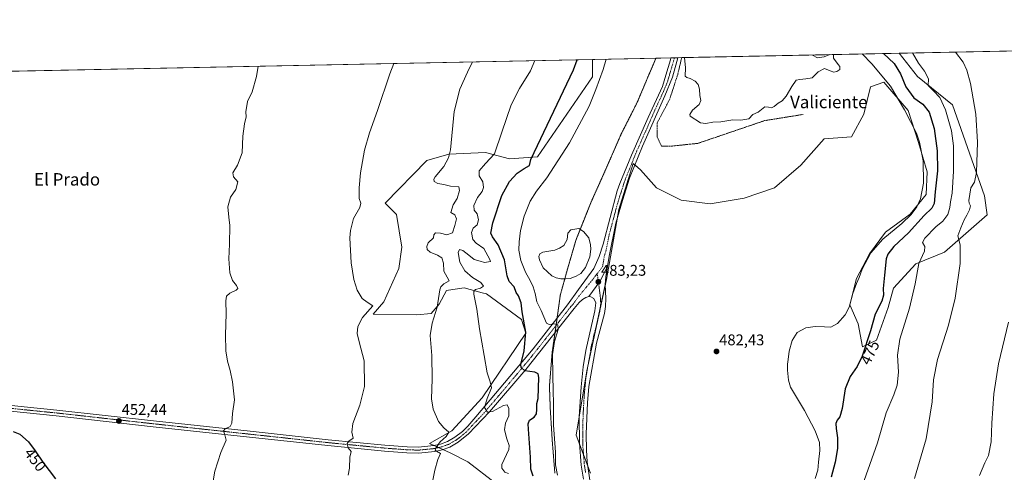
# Model space of a CAD drawing. Units: metres. Extents: x 638288 to 641750, y 4722873 to 4725256.
# Drawn here: x 640065 to 640701, y 4724964 to 4725256 of the extents above; entities that cross this region are included whole.
import ezdxf
from ezdxf.enums import TextEntityAlignment as Align

# ---------------------------------------------------------------- set-up
doc = ezdxf.new("R2010")
doc.units = ezdxf.units.M
doc.header["$MEASUREMENT"] = 0
for name, pattern in [('TRAZO_Y_PUNTO', [1, 0.5, -0.25, 0, -0.25]), ('TRAZOS', [0.75, 0.5, -0.25]), ('TRAZOS2', [0.375, 0.25, -0.125])]:
    doc.linetypes.add(name, pattern=pattern)
for name, color, linetype, lineweight in [('Alambrada', 19, 'TRAZOS', 0), ('Camino', 19, 'Continuous', 0), ('Camino Cxs', 19, 'Continuous', 0), ('Camino eje', 39, 'TRAZO_Y_PUNTO', 13), ('Carátula', 7, 'Continuous', 5), ('Comarca CxS', 133, 'Continuous', 0), ('Comunidad Autónoma CxS', 142, 'Continuous', 0), ('Cultivos herbáceos CxS', 92, 'Continuous', 0), ('Curva de nivel maestra', 36, 'Continuous', 30), ('Curva de nivel normal', 36, 'Continuous', 0), ('Estanque', 2, 'Continuous', 0), ('Estanque Cxs', 2, 'Continuous', 0), ('Matorral', 135, 'Continuous', 0), ('Matorral CxS', 135, 'Continuous', 0), ('Municipio CxS', 142, 'Continuous', 0), ('Pista no pavimentada', 254, 'Continuous', 13), ('Pista no pavimentada Cxs', 254, 'Continuous', 0), ('Pista pavimentada eje', 135, 'TRAZO_Y_PUNTO', 0), ('Provincia CxS', 1, 'Continuous', 0), ('Punto de cota en terreno', 7, 'Continuous', 0), ('Rótulo de curva de nivel directora', 19, 'Continuous', 0), ('Rótulo de punto de cota en terreno', 19, 'Continuous', 0), ('Texto cartográfico', 19, 'Continuous', 0), ('Vía pecuaria eje', 92, 'TRAZOS2', 0)]:
    doc.layers.add(name, color=color, linetype=linetype, lineweight=lineweight)
doc.styles.add('Arial', font='txt', dxfattribs={"height": 0.2})

# ---------------------------------------------------------------- blocks, each defined once
blk = doc.blocks.new('*U150')
at = {"layer": 'Cultivos herbáceos CxS', "color": 92, "linetype": 'Continuous', "lineweight": 0}
blk.add_polyline3d([(640433.96, 4724963.01, 482.7), (640424.57, 4724987.64, 482.87), (640431.5, 4725029.23, 483.08), (640444.21, 4725088.16, 483.19), (640452.29, 4725133.22, 483.17), (640461.56, 4725163.05, 483.47), (640466.19, 4725158.79, 483.58), (640476.55, 4725147.22, 483.05), (640492.38, 4725139.31, 482.81), (640511.26, 4725136.87, 483.13), (640533.18, 4725140.52, 483.34), (640552.67, 4725147.22, 483.13), (640569.72, 4725161.84, 482.95), (640584.94, 4725178.89, 483.06), (640602.61, 4725180.11, 482.79), (640610.52, 4725194.72, 482.36), (640614.79, 4725212.38, 482.95), (640623.31, 4725215.43, 480.92), (640639.14, 4725197.16, 478.5), (640645.84, 4725176.45, 479.94), (640651.32, 4725157.58, 478.37), (640650.71, 4725142.96, 478.19), (640640.36, 4725130.17, 479.73), (640624.53, 4725118.6, 480.54), (640614.17, 4725104.6, 479.34), (640605.65, 4725088.76, 480.07), (640601.39, 4725071.71, 479.89), (640606.87, 4725059.53, 477.77), (640609.64, 4725044.71, 475.27), (640618.61, 4725049.02, 472.78), (640626.19, 4725069.98, 472.8), (640629.58, 4725082.52, 472.76), (640644.02, 4725098.12, 470.21), (640662.5, 4725105.63, 466.71), (640690.22, 4725129.9, 462.73), (640688.49, 4725142.03, 463.29), (640667.77, 4725200.81, 467.87), (640645.23, 4725219.08, 470.42), (640633.27, 4725234.11, 471.09), (641075.95, 4725243.07, 469.44)], dxfattribs=at)
blk = doc.blocks.new('*U158')
at = {"layer": 'Cultivos herbáceos CxS', "color": 92, "linetype": 'Continuous', "lineweight": 0}
blk.add_polyline3d([(639577.9, 4725212.74, 446.15), (640435.19, 4725230.1, 476.8), (640435.19, 4725218.93, 477.81), (640399.74, 4725167.16, 475.56), (640381.55, 4725166, 472.07), (640365.96, 4725170.05, 468.41), (640342.28, 4725168.89, 464.8), (640328.13, 4725164.85, 463.57), (640301.19, 4725137.37, 461.22), (640308.5, 4725130.04, 461.27), (640312, 4725108.93, 462.52), (640310.05, 4725095.28, 461.42), (640300.41, 4725073.57, 460.3), (640293.48, 4725065.77, 460.52), (640321.78, 4725065.34, 463.27), (640331.02, 4725066.06, 464.42), (640336.22, 4725072.27, 464.92), (640340.84, 4725080.93, 466.07), (640345.06, 4725081.62, 467.1), (640352.39, 4725082.81, 468.29), (640363.99, 4725079.56, 470.63), (640366.82, 4725078.77, 471.3), (640389.34, 4725062.3, 474.71), (640392.23, 4725053.35, 474.55), (640363.93, 4725011.75, 468.65), (640344.3, 4724990.38, 465.28), (640329.86, 4724982.29, 463.9), (640343.14, 4724976.23, 465.29), (640354.69, 4724970.45, 466.22), (640372.6, 4724956.59, 469.87)], dxfattribs=at)
blk = doc.blocks.new('*U164')
at = {"layer": 'Curva de nivel normal', "color": 36, "linetype": 'Continuous', "lineweight": 0}
for points in [[(640590.79, 4725233.25, 485), (640590.91, 4725232.93, 485), (640590.85, 4725230.9, 485), (640593.93, 4725226.77, 485), (640595.01, 4725225.46, 485), (640594.87, 4725223.64, 485), (640593.06, 4725222.4, 485), (640591.05, 4725221.96, 485), (640588.72, 4725222.68, 485), (640585.05, 4725224.36, 485), (640581.05, 4725222.2, 485), (640577.05, 4725218.31, 485), (640572.98, 4725217.68, 485), (640569.11, 4725217.18, 485), (640566.81, 4725216.7, 485), (640563.86, 4725212.67, 485), (640560.3, 4725206.31, 485), (640557.78, 4725203.48, 485), (640555.05, 4725201.99, 485), (640552.47, 4725199.74, 485), (640550.87, 4725198.98, 485), (640548.92, 4725199.31, 485), (640546.48, 4725199.44, 485), (640542.11, 4725196.18, 485), (640538.76, 4725194.61, 485), (640536.17, 4725191.73, 485), (640530.94, 4725190.89, 485), (640525.95, 4725191.17, 485), (640518.06, 4725189.93, 485), (640512.9, 4725189.53, 485), (640508.37, 4725188.71, 485), (640505.06, 4725189.3, 485), (640498.27, 4725193.48, 485), (640498.12, 4725194.62, 485), (640499.87, 4725197.28, 485), (640504.15, 4725201.02, 485), (640505.1, 4725203.69, 485), (640504.47, 4725206.84, 485), (640504.22, 4725210.95, 485), (640503.5, 4725213.87, 485), (640501.51, 4725216.09, 485), (640498.2, 4725217.79, 485), (640496.14, 4725218.39, 485), (640495, 4725219.42, 485), (640495.26, 4725224.77, 485), (640494.62, 4725231.3, 485)], [(640577.32, 4725232.98, 485), (640580.54, 4725231.1, 485), (640584.95, 4725231.72, 485), (640588.5, 4725233.2, 485)]]:
    blk.add_polyline3d(points, dxfattribs=at)
blk = doc.blocks.new('*U166')
at = {"layer": 'Curva de nivel normal', "color": 36, "linetype": 'Continuous', "lineweight": 0}
blk.add_polyline3d([(640219.15, 4725225.73, 455), (640218.05, 4725219.17, 455), (640215.33, 4725209.31, 455), (640212.36, 4725202.98, 455), (640211.24, 4725196.31, 455), (640211.42, 4725192.98, 455), (640210.38, 4725188.6, 455), (640209.24, 4725180.49, 455), (640208.86, 4725169.94, 455), (640205.91, 4725161.8, 455), (640202.78, 4725156.85, 455), (640203.2, 4725154.42, 455), (640206, 4725151.02, 455), (640204.72, 4725146.19, 455), (640201.3, 4725141.12, 455), (640199.6, 4725134.99, 455), (640200.21, 4725128.32, 455), (640200.9, 4725122.99, 455), (640200.65, 4725110.79, 455), (640200.21, 4725101.52, 455), (640200.98, 4725092.45, 455), (640202.66, 4725087.4, 455), (640205.13, 4725084.15, 455), (640205.97, 4725082.38, 455), (640205.05, 4725081.15, 455), (640200.9, 4725079.32, 455), (640198.7, 4725077.32, 455), (640198.26, 4725074.3, 455), (640198.61, 4725065.89, 455), (640198.12, 4725052.3, 455), (640198.38, 4725042, 455), (640199.34, 4725035.36, 455), (640201.13, 4725029.44, 455), (640202.71, 4725022.02, 455), (640203.9, 4725010.33, 455), (640202.68, 4725001.53, 455), (640202.23, 4724995.46, 455), (640201.18, 4724993.23, 455), (640197.82, 4724991.71, 455), (640196.83, 4724990.43, 455), (640197.71, 4724987.85, 455), (640198.53, 4724984.4, 455), (640195.06, 4724976.34, 455), (640191.16, 4724964.34, 455), (640189.38, 4724953.01, 455)], dxfattribs=at)
blk = doc.blocks.new('*U168')
at = {"layer": 'Curva de nivel normal', "color": 36, "linetype": 'Continuous', "lineweight": 0}
for points in [[(640669.67, 4725234.85, 465), (640674.63, 4725228.4, 465), (640677.01, 4725223.09, 465), (640679.44, 4725214.5, 465), (640682.76, 4725194.86, 465), (640683.93, 4725176.8, 465), (640683.22, 4725157.18, 465), (640681.96, 4725150.98, 465), (640679.52, 4725147.32, 465), (640678.33, 4725139.04, 465), (640678.47, 4725137.26, 465), (640679.28, 4725135.69, 465), (640678.77, 4725133.09, 465), (640677.07, 4725129.69, 465), (640675.24, 4725126.66, 465), (640673.13, 4725121.5, 465), (640671.15, 4725116.36, 465), (640672.69, 4725110.5, 465), (640672.63, 4725098.34, 465), (640669.4, 4725076.08, 465), (640665.2, 4725058.68, 465), (640658.07, 4725036.4, 465), (640655.58, 4725023.26, 465), (640654.53, 4725009.16, 465), (640650.73, 4724985.19, 465), (640643.16, 4724959.64, 465)], [(640330.37, 4724949.78, 465), (640333.28, 4724965.08, 465), (640335.34, 4724971.82, 465), (640336.99, 4724975.86, 465), (640334.48, 4724977.26, 465), (640333.53, 4724977.89, 465), (640334.13, 4724979.72, 465), (640336.69, 4724983.28, 465), (640340.68, 4724986.85, 465), (640342.29, 4724989.66, 465), (640339.24, 4724992.36, 465), (640335.61, 4724996.49, 465), (640332.23, 4725004.33, 465), (640331.18, 4725011, 465), (640331.64, 4725023.66, 465), (640331.41, 4725039, 465), (640330.37, 4725051.97, 465), (640331.52, 4725059.96, 465), (640334.86, 4725070.23, 465), (640336.58, 4725081.39, 465), (640337.21, 4725083.41, 465), (640339.16, 4725085.32, 465), (640342.57, 4725087.32, 465), (640341.23, 4725089.59, 465), (640339.2, 4725093.39, 465), (640338.95, 4725098.73, 465), (640337.78, 4725101.99, 465), (640334.97, 4725103.88, 465), (640330.39, 4725105.77, 465), (640328.46, 4725107.41, 465), (640328.09, 4725109.32, 465), (640329.13, 4725111.65, 465), (640332.39, 4725114.9, 465), (640332.77, 4725116.81, 465), (640333.66, 4725118.14, 465), (640337.08, 4725118.08, 465), (640341.11, 4725117, 465), (640344.72, 4725118.2, 465), (640346.24, 4725122.99, 465), (640347.37, 4725127.22, 465), (640346.3, 4725129.76, 465), (640343.67, 4725131.32, 465), (640345.2, 4725136.24, 465), (640347.67, 4725140.43, 465), (640349.36, 4725145.6, 465), (640348.89, 4725147.83, 465), (640343.4, 4725148.43, 465), (640339.25, 4725149.35, 465), (640335.38, 4725150.06, 465), (640332.94, 4725151.4, 465), (640332.68, 4725152.94, 465), (640333.46, 4725154.31, 465), (640339.14, 4725160.98, 465), (640342.25, 4725166.61, 465), (640343.35, 4725171.74, 465), (640345.91, 4725196.54, 465), (640349.56, 4725210.93, 465), (640354.4, 4725221.93, 465), (640357.75, 4725228.53, 465)]]:
    blk.add_polyline3d(points, dxfattribs=at)
blk = doc.blocks.new('*U174')
at = {"layer": 'Curva de nivel normal', "color": 36, "linetype": 'Continuous', "lineweight": 0}
for points in [[(640703.9, 4725060.62, 460), (640697.54, 4725033.75, 460), (640694.4, 4725014.25, 460), (640693.17, 4724995.27, 460), (640692.69, 4724983.32, 460), (640691.04, 4724974.57, 460), (640688.71, 4724969.74, 460), (640685.13, 4724961.48, 460)], [(640277.38, 4724961.75, 460), (640278.25, 4724966.31, 460), (640278.53, 4724973.41, 460), (640279.21, 4724977.16, 460), (640277.37, 4724979.46, 460), (640276.72, 4724982.33, 460), (640277.76, 4724983.71, 460), (640280.49, 4724985.76, 460), (640279.81, 4724989.59, 460), (640280.39, 4724995.12, 460), (640284.89, 4725006.89, 460), (640287.83, 4725018.97, 460), (640287.71, 4725035.67, 460), (640284.37, 4725047.92, 460), (640283.16, 4725053.33, 460), (640283.63, 4725057.66, 460), (640286.55, 4725063.66, 460), (640293.35, 4725071.19, 460), (640289.54, 4725073.45, 460), (640286.5, 4725075.8, 460), (640283.1, 4725081.27, 460), (640280.97, 4725087.99, 460), (640279.24, 4725098.76, 460), (640278.37, 4725114.92, 460), (640278.75, 4725119.76, 460), (640280.72, 4725127.48, 460), (640284.91, 4725134.5, 460), (640285.43, 4725137.32, 460), (640284.47, 4725140.32, 460), (640284.5, 4725147.32, 460), (640285.38, 4725156.98, 460), (640287.9, 4725171.64, 460), (640291.04, 4725182.8, 460), (640296.33, 4725197.17, 460), (640304.19, 4725220.91, 460), (640306.85, 4725227.5, 460), (640306.85, 4725227.5, 460)]]:
    blk.add_polyline3d(points, dxfattribs=at)
blk = doc.blocks.new('*U175')
at = {"layer": 'Curva de nivel normal', "color": 36, "linetype": 'Continuous', "lineweight": 0}
for points in [[(640641.9, 4725234.29, 470), (640645.88, 4725227.82, 470), (640649.75, 4725222.63, 470), (640652.23, 4725217.67, 470), (640652.09, 4725213.36, 470), (640655.56, 4725209.83, 470), (640659.61, 4725205.54, 470), (640663.33, 4725197.6, 470), (640667.05, 4725183.99, 470), (640668.32, 4725174.34, 470), (640668.34, 4725157.96, 470), (640667.46, 4725143.83, 470), (640666.35, 4725138.3, 470), (640666.12, 4725134.53, 470), (640664.65, 4725130.07, 470), (640661.41, 4725125.78, 470), (640656.97, 4725121.99, 470), (640649.77, 4725114.81, 470), (640648.38, 4725111.96, 470), (640649.85, 4725109.48, 470), (640649.58, 4725106.32, 470), (640646.06, 4725098.32, 470), (640643.68, 4725085.32, 470), (640640.07, 4725069.51, 470), (640633.63, 4725049.58, 470), (640632.21, 4725039.17, 470), (640632.82, 4725028.26, 470), (640632.02, 4725019.92, 470), (640629.75, 4725013.6, 470), (640624.85, 4725002.12, 470), (640619.2, 4724982.61, 470), (640610.61, 4724958.31, 470)], [(640381.03, 4724962.88, 470), (640378.45, 4724963.72, 470), (640376.55, 4724966.32, 470), (640376.64, 4724968.63, 470), (640381.13, 4724978.34, 470), (640381.39, 4724981.04, 470), (640379.93, 4724985.33, 470), (640378.29, 4724991, 470), (640379.05, 4724995.46, 470), (640381.2, 4725000.2, 470), (640381.18, 4725004.93, 470), (640380.17, 4725007.1, 470), (640377.59, 4725006.71, 470), (640370.52, 4725002.88, 470), (640367.45, 4725002.46, 470), (640365.52, 4725005.43, 470), (640367.04, 4725011.3, 470), (640369.93, 4725018.26, 470), (640368.98, 4725021.96, 470), (640367.04, 4725027.86, 470), (640365.23, 4725039.05, 470), (640362.14, 4725056.28, 470), (640360.37, 4725068.94, 470), (640358.62, 4725078.6, 470), (640358.56, 4725080.26, 470), (640359.57, 4725081.62, 470), (640362.78, 4725082.46, 470), (640364.67, 4725083.75, 470), (640363.02, 4725086.2, 470), (640357.64, 4725089.45, 470), (640352.62, 4725093.62, 470), (640349.47, 4725099.38, 470), (640348.51, 4725105.46, 470), (640349.28, 4725107.49, 470), (640351.52, 4725106.84, 470), (640355.31, 4725103.88, 470), (640358.68, 4725101.06, 470), (640362.63, 4725099.99, 470), (640365.41, 4725098.98, 470), (640369.32, 4725099.61, 470), (640368.97, 4725100.9, 470), (640365.02, 4725108.05, 470), (640360.14, 4725111.56, 470), (640357.94, 4725113.97, 470), (640357, 4725118.33, 470), (640358.1, 4725121.24, 470), (640360.66, 4725123.45, 470), (640361.59, 4725126.49, 470), (640360.64, 4725130.55, 470), (640358.85, 4725132.92, 470), (640358.62, 4725135.9, 470), (640360.92, 4725140.99, 470), (640363.84, 4725144.94, 470), (640364.75, 4725147.44, 470), (640364.3, 4725151.15, 470), (640361.98, 4725154.99, 470), (640362.06, 4725158.15, 470), (640366.03, 4725163.02, 470), (640371.86, 4725169.1, 470), (640376.52, 4725183.15, 470), (640382.62, 4725200.87, 470), (640388.01, 4725211.42, 470), (640395.21, 4725222.75, 470), (640397.88, 4725229.35, 470)]]:
    blk.add_polyline3d(points, dxfattribs=at)
blk = doc.blocks.new('*U179')
at = {"layer": 'Curva de nivel normal', "color": 36, "linetype": 'Continuous', "lineweight": 0}
blk.add_polyline3d([(640609.38, 4725233.63, 480), (640615.55, 4725227.21, 480), (640627.68, 4725212.88, 480), (640636.7, 4725197.62, 480), (640644.59, 4725182.61, 480), (640646.47, 4725176.73, 480), (640648.75, 4725164.69, 480), (640649.04, 4725150.24, 480), (640647.12, 4725140.12, 480), (640644.78, 4725135.02, 480), (640641.06, 4725130.1, 480), (640635.04, 4725124.24, 480), (640622.71, 4725114.08, 480), (640614.94, 4725105.28, 480), (640609.38, 4725094.82, 480), (640607.53, 4725089.45, 480), (640605.75, 4725085.57, 480), (640603.38, 4725078.98, 480), (640600.95, 4725070.32, 480), (640598.34, 4725065.29, 480), (640593.38, 4725059.74, 480), (640589.12, 4725057.3, 480), (640585, 4725057.64, 480), (640579.09, 4725057.83, 480), (640572.92, 4725056.8, 480), (640567.5, 4725053.92, 480), (640564.12, 4725048.82, 480), (640562.18, 4725041.76, 480), (640561.54, 4725036.38, 480), (640561.07, 4725033.42, 480), (640561.25, 4725029.66, 480), (640561.77, 4725023.07, 480), (640563.11, 4725018.66, 480), (640572.19, 4725003.63, 480), (640579.12, 4724990.49, 480), (640581.73, 4724982.87, 480), (640582.03, 4724977.68, 480), (640581.16, 4724970.22, 480), (640580.78, 4724964.97, 480), (640579.08, 4724959.57, 480)], dxfattribs=at)
blk = doc.blocks.new('*U185')
at = {"layer": 'Curva de nivel maestra', "color": 36, "linetype": 'Continuous', "lineweight": 30}
for points in [[(640623.1, 4725233.91, 475), (640630.07, 4725227.5, 475), (640634.2, 4725220.9, 475), (640637.7, 4725212.47, 475), (640642.8, 4725205.43, 475), (640648.49, 4725201.25, 475), (640652.65, 4725196.14, 475), (640655.86, 4725185.52, 475), (640657.92, 4725171.2, 475), (640658.08, 4725158.18, 475), (640656.5, 4725144.73, 475), (640655.88, 4725137.15, 475), (640654.48, 4725134.16, 475), (640649.48, 4725129.49, 475), (640639.27, 4725118.31, 475), (640629.86, 4725109.43, 475), (640625.99, 4725104.39, 475), (640624.9, 4725101.5, 475), (640623.88, 4725090.93, 475), (640622.9, 4725082.25, 475), (640623.22, 4725077.94, 475), (640622.11, 4725074.06, 475), (640617.84, 4725065.66, 475), (640614.86, 4725055, 475), (640609.38, 4725038.57, 475), (640606.25, 4725031.94, 475), (640601.55, 4725025.57, 475), (640598.43, 4725017.54, 475), (640596.45, 4725004.84, 475), (640594.98, 4724999.54, 475), (640593.27, 4724997.33, 475), (640592.42, 4724995.2, 475), (640592.52, 4724991.92, 475), (640593.47, 4724986, 475), (640593.37, 4724978.98, 475), (640591.86, 4724970.09, 475), (640589.4, 4724960.47, 475)], [(640396.9, 4724961.17, 475), (640395.36, 4724965.64, 475), (640395.22, 4724973.44, 475), (640393.8, 4724991.44, 475), (640393.68, 4724994.84, 475), (640394.49, 4724997.33, 475), (640397.47, 4724999.33, 475), (640399.06, 4725001.4, 475), (640399.22, 4725004.25, 475), (640399.16, 4725008, 475), (640400.18, 4725011.33, 475), (640400.56, 4725024.94, 475), (640400.17, 4725027.15, 475), (640397.84, 4725028.19, 475), (640391.46, 4725029.2, 475), (640389.06, 4725031.3, 475), (640388.88, 4725033.14, 475), (640391.09, 4725042.02, 475), (640392.08, 4725054.02, 475), (640389.68, 4725067.2, 475), (640389.17, 4725072.96, 475), (640387.3, 4725077.6, 475), (640385.98, 4725079.72, 475), (640384.48, 4725083.32, 475), (640381.36, 4725086.84, 475), (640380.1, 4725090.41, 475), (640378.41, 4725100.84, 475), (640374.17, 4725110.46, 475), (640370.49, 4725115.58, 475), (640369.44, 4725117.94, 475), (640370.72, 4725124.69, 475), (640376.56, 4725142.32, 475), (640381.55, 4725151.31, 475), (640386.59, 4725156.74, 475), (640391.04, 4725159.72, 475), (640394.49, 4725161.74, 475), (640395.45, 4725165.61, 475), (640423.02, 4725223.31, 475), (640425.38, 4725229.9, 475)]]:
    blk.add_polyline3d(points, dxfattribs=at)
blk = doc.blocks.new('*U187')
at = {"layer": 'Curva de nivel maestra', "color": 36, "linetype": 'Continuous', "lineweight": 30}
blk.add_polyline3d([(640060.92, 4724989.95, 450), (640065.32, 4724988.21, 450), (640070.78, 4724983.34, 450), (640075.25, 4724977.52, 450), (640080.1, 4724970.16, 450), (640088.21, 4724959.43, 450)], dxfattribs=at)
blk = doc.blocks.new('5PATER')
at = {"layer": 'Carátula', "linetype": 'Continuous', "lineweight": 5}
h = blk.add_hatch(color=250, dxfattribs=at)
edge = h.paths.add_edge_path()
edge.add_ellipse((0, 0.01), major_axis=(-1.33, -1.34), ratio=0.999422, start_angle=0, end_angle=360)

msp = doc.modelspace()

# ---------------------------------------------------------------- linework, layer by layer
at = {"layer": 'Alambrada', "color": 19, "linetype": 'TRAZOS', "lineweight": 0}
msp.add_polyline3d([(640492.8, 4725231.27, 484.91), (640492.8, 4725231.27, 484.91), (640492.8, 4725231.26, 484.91), (640491.25, 4725224.69, 484.75), (640490.21, 4725220.26, 484.64), (640485.07, 4725204.47, 484.2), (640477.05, 4725189.29, 483.99), (640477.05, 4725179.96, 483.68), (640479.71, 4725174.18, 484.11), (640486.37, 4725174.18, 484.51), (640503.26, 4725175.96, 484.49), (640528.12, 4725184.4, 484.57), (640546.33, 4725190.61, 484.82), (640571.21, 4725194.61, 484.13)], dxfattribs=at)
at = {"layer": 'Camino', "color": 19, "linetype": 'Continuous', "lineweight": 0}
for points in [[(640444.97, 4725096.48, 483.19), (640443.89, 4725089.77, 483.2), (640443.42, 4725084.79, 483.21), (640443.87, 4725075.8, 483.11), (640443.58, 4725070.74, 483.12), (640442.85, 4725066.2, 483.17), (640437.78, 4725046.97, 483.12), (640432.91, 4725019.08, 483.02), (640431.94, 4725008.57, 482.95), (640431.14, 4724988.54, 482.86), (640431.24, 4724977.87, 482.72), (640431.8, 4724970.48, 482.64), (640433.51, 4724958.59, 482.56)], [(640444.97, 4725096.48, 483.19), (640439.82, 4725086.85, 483.23), (640432.78, 4725077.02, 482.72)], [(640429.43, 4724959.12, 482.53), (640427.88, 4724968.35, 482.68), (640426.7, 4724982.53, 482.85), (640426.66, 4724999.49, 482.96), (640427.8, 4725018.76, 483.03), (640429.15, 4725031.72, 483.11), (640430.88, 4725042.28, 483.19), (640436.74, 4725067.97, 483.22), (640437.38, 4725072.93, 483.2), (640436.04, 4725075.85, 483.03), (640434.22, 4725076.91, 482.83), (640432.78, 4725077.02, 482.72)]]:
    msp.add_polyline3d(points, dxfattribs=at)
at = {"layer": 'Camino Cxs', "color": 19, "linetype": 'Continuous', "lineweight": 0}
msp.add_polyline3d([(640429.43, 4724959.12, 482.53), (640427.88, 4724968.35, 482.68), (640426.7, 4724982.53, 482.85), (640426.66, 4724999.49, 482.96), (640427.8, 4725018.76, 483.03), (640429.15, 4725031.72, 483.11), (640430.88, 4725042.28, 483.19), (640436.74, 4725067.97, 483.22), (640437.38, 4725072.93, 483.2), (640436.04, 4725075.85, 483.03), (640434.22, 4725076.91, 482.83), (640432.78, 4725077.02, 482.72), (640439.82, 4725086.85, 483.23), (640444.97, 4725096.48, 483.19), (640443.89, 4725089.77, 483.2), (640443.42, 4725084.79, 483.21), (640443.87, 4725075.8, 483.11), (640443.58, 4725070.74, 483.12), (640442.85, 4725066.2, 483.17), (640437.78, 4725046.97, 483.12), (640432.91, 4725019.08, 483.02), (640431.94, 4725008.57, 482.95), (640431.14, 4724988.54, 482.86), (640431.24, 4724977.87, 482.72), (640431.8, 4724970.48, 482.64), (640433.51, 4724958.59, 482.56)], dxfattribs=at)
at = {"layer": 'Camino eje', "color": 39, "linetype": 'TRAZO_Y_PUNTO', "lineweight": 13}
msp.add_polyline3d([(640438.31, 4725091.94, 483.21), (640440.24, 4725076.95, 483.13), (640440.52, 4725072.51, 483.15), (640439.8, 4725067.09, 483.19), (640438.33, 4725060.66, 483.22), (640435.8, 4725051.05, 483.15), (640434.33, 4725044.63, 483.16), (640433.47, 4725039.35, 483.15), (640431.03, 4725025.4, 483.06), (640430.36, 4725018.92, 483.01), (640429.87, 4725013.67, 483), (640429.3, 4725004.03, 482.96), (640428.9, 4724994.02, 482.92), (640428.92, 4724985.54, 482.85), (640428.97, 4724980.2, 482.79), (640429.56, 4724973.11, 482.69), (640429.84, 4724969.42, 482.65), (640430.7, 4724963.47, 482.56)], dxfattribs=at)
at = {"layer": 'Comarca CxS', "color": 133, "linetype": 'Continuous', "lineweight": 0}
msp.add_polyline3d([(639100.37, 4722888.74, 498.68), (638333.95, 4722873.23, 423.1), (638287.78, 4725186.62, 460.02), (641702.47, 4725255.76, 475.85), (641736.78, 4723578.26, 448.71), (641749.79, 4722942.35, 605.68), (639100.37, 4722888.74, 498.68)], close=True, dxfattribs=at)
msp.add_polyline3d([(639100.37, 4722888.74, 498.68), (638333.95, 4722873.23, 423.1), (638287.78, 4725186.62, 460.02), (641702.47, 4725255.76, 475.85), (641736.78, 4723578.26, 448.71), (641749.79, 4722942.35, 605.68), (639100.37, 4722888.74, 498.68)], close=True, dxfattribs=at)
at = {"layer": 'Comunidad Autónoma CxS', "color": 142, "linetype": 'Continuous', "lineweight": 0}
msp.add_polyline3d([(641749.79, 4722942.35, 605.68), (638333.95, 4722873.23, 423.1), (638287.78, 4725186.62, 460.02), (641702.47, 4725255.76, 475.85), (641749.79, 4722942.35, 605.68)], close=True, dxfattribs=at)
msp.add_polyline3d([(641749.79, 4722942.35, 605.68), (638333.95, 4722873.23, 423.1), (638287.78, 4725186.62, 460.02), (641702.47, 4725255.76, 475.85), (641749.79, 4722942.35, 605.68)], close=True, dxfattribs=at)
at = {"layer": 'Cultivos herbáceos CxS', "color": 92, "linetype": 'Continuous', "lineweight": 0}
for points in [[(640633.27, 4725234.11, 471.09), (640753.12, 4725236.54, 459.01), (640754.51, 4725236.57, 459.23), (640755.9, 4725236.59, 459.45), (640805.27, 4725237.59, 458.98), (640877.2, 4725239.05, 459.96), (640878.46, 4725239.08, 459.99), (640879.72, 4725239.1, 460.02), (640968.32, 4725240.9, 461.65), (640973.79, 4725241.01, 461.97), (640975.56, 4725241.04, 461.99), (640977.34, 4725241.08, 462.04), (641075.95, 4725243.08, 469.44)], [(639577.9, 4725212.74, 446.15), (639753.85, 4725216.31, 444.69), (639959.82, 4725220.48, 447.73), (639961.26, 4725220.51, 447.97), (639962.71, 4725220.53, 448), (640435.19, 4725230.1, 476.8)], [(640372.6, 4724956.59, 469.87), (640354.69, 4724970.45, 466.22), (640343.14, 4724976.23, 465.29), (640338.51, 4724978.34, 465.1), (640335.75, 4724979.6, 464.91), (640332.91, 4724980.9, 464.46), (640329.86, 4724982.29, 463.9), (640344.3, 4724990.38, 465.28), (640363.93, 4725011.76, 468.65), (640392.23, 4725053.35, 474.55), (640389.34, 4725062.3, 474.71), (640366.82, 4725078.77, 471.3), (640363.99, 4725079.56, 470.63), (640352.39, 4725082.81, 468.29), (640345.06, 4725081.62, 467.1), (640340.84, 4725080.94, 466.07), (640336.22, 4725072.27, 464.93), (640331.02, 4725066.06, 464.42), (640321.78, 4725065.34, 463.27), (640293.48, 4725065.77, 460.52), (640300.41, 4725073.57, 460.3), (640310.05, 4725095.28, 461.42), (640312, 4725108.93, 462.52), (640308.5, 4725130.04, 461.27), (640301.19, 4725137.37, 461.22), (640328.13, 4725164.85, 463.57), (640342.28, 4725168.89, 464.8), (640365.96, 4725170.05, 468.41), (640381.55, 4725166, 472.07), (640399.74, 4725167.16, 475.56), (640435.19, 4725218.93, 477.81), (640435.19, 4725230.1, 476.8)], [(640433.96, 4724963.01, 482.7), (640432.22, 4724967.57, 482.63), (640429.41, 4724974.95, 482.72), (640426.75, 4724981.92, 482.85), (640424.57, 4724987.64, 482.87), (640426.72, 4725000.55, 482.97), (640431.5, 4725029.23, 483.08), (640432.54, 4725034.04, 483.11), (640438.05, 4725059.6, 483.22), (640440.01, 4725068.68, 483.18), (640443.43, 4725084.56, 483.21), (640444.21, 4725088.16, 483.19), (640451.41, 4725128.28, 483.12), (640452.29, 4725133.22, 483.17), (640461.56, 4725163.05, 483.47), (640462.64, 4725162.06, 483.49), (640466.19, 4725158.79, 483.58), (640476.55, 4725147.22, 483.05), (640492.38, 4725139.31, 482.81), (640511.26, 4725136.87, 483.13), (640533.18, 4725140.52, 483.34), (640552.67, 4725147.22, 483.13), (640569.72, 4725161.84, 482.95), (640584.94, 4725178.89, 483.06), (640602.6, 4725180.11, 482.79), (640610.52, 4725194.72, 482.36), (640614.78, 4725212.38, 482.95), (640623.31, 4725215.43, 480.92), (640639.14, 4725197.16, 478.5), (640645.84, 4725176.45, 479.94), (640651.32, 4725157.58, 478.37), (640650.71, 4725142.96, 478.19), (640640.36, 4725130.17, 479.73), (640624.53, 4725118.6, 480.54), (640614.17, 4725104.6, 479.34), (640605.65, 4725088.76, 480.07), (640601.38, 4725071.71, 479.89), (640606.87, 4725059.53, 477.77), (640609.64, 4725044.71, 475.27), (640618.61, 4725049.02, 472.78), (640626.19, 4725069.98, 472.8), (640629.58, 4725082.53, 472.76), (640644.02, 4725098.12, 470.21), (640662.5, 4725105.63, 466.71), (640690.22, 4725129.9, 462.73), (640688.49, 4725142.03, 463.29), (640667.77, 4725200.81, 467.87), (640645.23, 4725219.08, 470.42), (640633.27, 4725234.11, 471.09)]]:
    msp.add_polyline3d(points, dxfattribs=at)
at = {"layer": 'Curva de nivel normal', "color": 36, "linetype": 'Continuous', "lineweight": 0}
msp.add_polyline3d([(640412.65, 4724961.79, 480), (640411.23, 4724968.48, 480), (640411.18, 4724976.7, 480), (640410.02, 4724994.1, 480), (640410.08, 4725008.08, 480), (640409.74, 4725016.33, 480), (640409.66, 4725026.41, 480), (640409.35, 4725039.64, 480), (640410.58, 4725047.99, 480), (640413.11, 4725055.9, 480), (640412.87, 4725058.79, 480), (640410.4, 4725059.54, 480), (640407.17, 4725059.03, 480), (640405.54, 4725059.82, 480), (640401.96, 4725067.99, 480), (640399.21, 4725073.65, 480), (640398.18, 4725078.99, 480), (640396.94, 4725083.34, 480), (640394.94, 4725087.52, 480), (640391.8, 4725092.72, 480), (640388.8, 4725100.32, 480), (640387.66, 4725106.96, 480), (640387.73, 4725112.36, 480), (640388.62, 4725119.68, 480), (640390.99, 4725129.02, 480), (640394.96, 4725138.55, 480), (640399.06, 4725145, 480), (640405.67, 4725153.74, 480), (640420.33, 4725176.34, 480), (640428.08, 4725190.64, 480), (640432.94, 4725199.98, 480), (640437.43, 4725210.81, 480), (640442, 4725223.7, 480), (640443.98, 4725230.28, 480)], dxfattribs=at)
at = {"layer": 'Estanque', "color": 2, "linetype": 'Continuous', "lineweight": 0}
msp.add_polyline3d([(640420.85, 4725088.76, 482.01), (640417.87, 4725088.44, 482.12), (640414.65, 4725088.55, 482.2), (640411.65, 4725089.22, 482.24), (640408.86, 4725090.4, 482.26), (640403.24, 4725095.58, 482.46), (640401, 4725100.75, 482.21), (640400.46, 4725103.01, 482.22), (640401.21, 4725104.63, 482.35), (640403.08, 4725105.71, 482.46), (640410.76, 4725107, 482.34), (640413.96, 4725108.32, 482.25), (640416.64, 4725109.97, 482.38), (640418.91, 4725113.88, 482.7), (640419.35, 4725117.93, 482.59), (640421.3, 4725120.24, 482.3), (640426.39, 4725121.09, 482.26), (640429.47, 4725119.09, 482.46), (640432.86, 4725114.93, 482.59), (640433.98, 4725110.52, 482.64), (640434.08, 4725107.58, 482.61), (640433.43, 4725102.75, 482.5), (640430.61, 4725095.78, 482.68), (640427.62, 4725091.91, 482.68), (640424.71, 4725090.15, 482.55), (640420.85, 4725088.76, 482.01)], dxfattribs=at)
at = {"layer": 'Estanque Cxs', "color": 2, "linetype": 'Continuous', "lineweight": 0}
msp.add_polyline3d([(640420.85, 4725088.76, 482.01), (640417.87, 4725088.44, 482.12), (640414.65, 4725088.55, 482.2), (640411.65, 4725089.22, 482.24), (640408.86, 4725090.4, 482.26), (640403.24, 4725095.58, 482.46), (640401, 4725100.75, 482.21), (640400.46, 4725103.01, 482.22), (640401.21, 4725104.63, 482.35), (640403.08, 4725105.71, 482.46), (640410.76, 4725107, 482.34), (640413.96, 4725108.32, 482.25), (640416.64, 4725109.97, 482.38), (640418.91, 4725113.88, 482.7), (640419.35, 4725117.93, 482.59), (640421.3, 4725120.24, 482.3), (640426.39, 4725121.09, 482.26), (640429.47, 4725119.09, 482.46), (640432.86, 4725114.93, 482.59), (640433.98, 4725110.52, 482.64), (640434.08, 4725107.58, 482.61), (640433.43, 4725102.75, 482.5), (640430.61, 4725095.78, 482.68), (640427.62, 4725091.91, 482.68), (640424.71, 4725090.15, 482.55), (640420.85, 4725088.76, 482.01)], close=True, dxfattribs=at)
at = {"layer": 'Matorral', "color": 135, "linetype": 'Continuous', "lineweight": 0}
for points in [[(640372.6, 4724956.59, 469.87), (640354.69, 4724970.45, 466.22), (640343.14, 4724976.23, 465.29), (640338.51, 4724978.34, 465.1), (640335.75, 4724979.6, 464.91), (640332.91, 4724980.9, 464.46), (640329.86, 4724982.29, 463.9), (640344.3, 4724990.38, 465.28), (640363.93, 4725011.76, 468.65), (640392.23, 4725053.35, 474.55), (640389.34, 4725062.3, 474.71), (640366.82, 4725078.77, 471.3), (640363.99, 4725079.56, 470.63), (640352.39, 4725082.81, 468.29), (640345.06, 4725081.62, 467.1), (640340.84, 4725080.94, 466.07), (640336.22, 4725072.27, 464.93), (640331.02, 4725066.06, 464.42), (640321.78, 4725065.34, 463.27), (640293.48, 4725065.77, 460.52), (640300.41, 4725073.57, 460.3), (640310.05, 4725095.28, 461.42), (640312, 4725108.93, 462.52), (640308.5, 4725130.04, 461.27), (640301.19, 4725137.37, 461.22), (640328.13, 4725164.85, 463.57), (640342.28, 4725168.89, 464.8), (640365.96, 4725170.05, 468.41), (640381.55, 4725166, 472.07), (640399.74, 4725167.16, 475.56), (640435.19, 4725218.93, 477.81), (640435.19, 4725230.1, 476.8)], [(640433.96, 4724963.01, 482.7), (640432.22, 4724967.57, 482.63), (640429.41, 4724974.95, 482.72), (640426.75, 4724981.92, 482.85), (640424.57, 4724987.64, 482.87), (640426.72, 4725000.55, 482.97), (640431.5, 4725029.23, 483.08), (640432.54, 4725034.04, 483.11), (640438.05, 4725059.6, 483.22), (640440.01, 4725068.68, 483.18), (640443.43, 4725084.56, 483.21), (640444.21, 4725088.16, 483.19), (640451.41, 4725128.28, 483.12), (640452.29, 4725133.22, 483.17), (640461.56, 4725163.05, 483.47), (640462.64, 4725162.06, 483.49), (640466.19, 4725158.79, 483.58), (640476.55, 4725147.22, 483.05), (640492.38, 4725139.31, 482.81), (640511.26, 4725136.87, 483.13), (640533.18, 4725140.52, 483.34), (640552.67, 4725147.22, 483.13), (640569.72, 4725161.84, 482.95), (640584.94, 4725178.89, 483.06), (640602.6, 4725180.11, 482.79), (640610.52, 4725194.72, 482.36), (640614.78, 4725212.38, 482.95), (640623.31, 4725215.43, 480.92), (640639.14, 4725197.16, 478.5), (640645.84, 4725176.45, 479.94), (640651.32, 4725157.58, 478.37), (640650.71, 4725142.96, 478.19), (640640.36, 4725130.17, 479.73), (640624.53, 4725118.6, 480.54), (640614.17, 4725104.6, 479.34), (640605.65, 4725088.76, 480.07), (640601.38, 4725071.71, 479.89), (640606.87, 4725059.53, 477.77), (640609.64, 4725044.71, 475.27), (640618.61, 4725049.02, 472.78), (640626.19, 4725069.98, 472.8), (640629.58, 4725082.53, 472.76), (640644.02, 4725098.12, 470.21), (640662.5, 4725105.63, 466.71), (640690.22, 4725129.9, 462.73), (640688.49, 4725142.03, 463.29), (640667.77, 4725200.81, 467.87), (640645.23, 4725219.08, 470.42), (640633.27, 4725234.11, 471.09)], [(640435.19, 4725230.1, 476.8), (640476.2, 4725230.93, 484.39), (640485.8, 4725231.13, 484.52), (640488.05, 4725231.17, 484.57), (640490.31, 4725231.22, 484.65), (640492.8, 4725231.27, 484.8), (640633.27, 4725234.11, 471.09)]]:
    msp.add_polyline3d(points, dxfattribs=at)
at = {"layer": 'Matorral CxS', "color": 135, "linetype": 'Continuous', "lineweight": 0}
msp.add_polyline3d([(640372.6, 4724956.59, 469.87), (640354.69, 4724970.45, 466.22), (640343.14, 4724976.23, 465.29), (640329.86, 4724982.29, 463.9), (640344.3, 4724990.38, 465.28), (640363.93, 4725011.75, 468.65), (640392.23, 4725053.35, 474.55), (640389.34, 4725062.3, 474.71), (640366.82, 4725078.77, 471.3), (640363.99, 4725079.56, 470.63), (640352.39, 4725082.81, 468.29), (640345.06, 4725081.62, 467.1), (640340.84, 4725080.93, 466.07), (640336.22, 4725072.27, 464.92), (640331.02, 4725066.06, 464.42), (640321.78, 4725065.34, 463.27), (640293.48, 4725065.77, 460.52), (640300.41, 4725073.57, 460.3), (640310.05, 4725095.28, 461.42), (640312, 4725108.93, 462.52), (640308.5, 4725130.04, 461.27), (640301.19, 4725137.37, 461.22), (640328.13, 4725164.85, 463.57), (640342.28, 4725168.89, 464.8), (640365.96, 4725170.05, 468.41), (640381.55, 4725166, 472.07), (640399.74, 4725167.16, 475.56), (640435.19, 4725218.93, 477.81), (640435.19, 4725230.1, 476.8), (640633.27, 4725234.11, 471.09), (640645.23, 4725219.08, 470.42), (640667.77, 4725200.81, 467.87), (640688.49, 4725142.03, 463.29), (640690.22, 4725129.9, 462.73), (640662.5, 4725105.63, 466.71), (640644.02, 4725098.12, 470.21), (640629.58, 4725082.52, 472.76), (640626.19, 4725069.98, 472.8), (640618.61, 4725049.02, 472.78), (640609.64, 4725044.71, 475.27), (640606.87, 4725059.53, 477.77), (640601.38, 4725071.71, 479.89), (640605.65, 4725088.76, 480.07), (640614.17, 4725104.6, 479.34), (640624.53, 4725118.6, 480.54), (640640.36, 4725130.17, 479.73), (640650.71, 4725142.96, 478.19), (640651.32, 4725157.58, 478.37), (640645.84, 4725176.45, 479.94), (640639.14, 4725197.16, 478.5), (640623.31, 4725215.43, 480.92), (640614.79, 4725212.38, 482.95), (640610.52, 4725194.72, 482.36), (640602.6, 4725180.11, 482.79), (640584.94, 4725178.89, 483.06), (640569.72, 4725161.84, 482.95), (640552.67, 4725147.22, 483.13), (640533.18, 4725140.52, 483.34), (640511.26, 4725136.87, 483.13), (640492.38, 4725139.31, 482.81), (640476.55, 4725147.22, 483.05), (640466.19, 4725158.79, 483.58), (640461.56, 4725163.05, 483.47), (640452.29, 4725133.22, 483.17), (640444.21, 4725088.16, 483.19), (640431.5, 4725029.23, 483.08), (640424.57, 4724987.64, 482.87), (640433.96, 4724963.01, 482.7)], dxfattribs=at)
at = {"layer": 'Municipio CxS', "color": 142, "linetype": 'Continuous', "lineweight": 0}
msp.add_polyline3d([(638356.41, 4722873.68, 423.6), (638333.95, 4722873.23, 423.1), (638287.78, 4725186.62, 460.02), (641702.47, 4725255.76, 475.85), (641731.89, 4723817.46, 444.79), (641733.19, 4723753.94, 435.97), (641749.79, 4722942.35, 605.68), (640931.41, 4722925.79, 618.85), (639103.82, 4722888.81, 500.37), (638413.64, 4722874.84, 421.29), (638356.41, 4722873.68, 423.6)], close=True, dxfattribs=at)
msp.add_polyline3d([(638356.41, 4722873.68, 423.6), (638333.95, 4722873.23, 423.1), (638287.78, 4725186.62, 460.02), (641702.47, 4725255.76, 475.85), (641731.89, 4723817.46, 444.79), (641733.19, 4723753.94, 435.97), (641749.79, 4722942.35, 605.68), (640931.41, 4722925.79, 618.85), (639103.82, 4722888.81, 500.37), (638413.64, 4722874.84, 421.29), (638356.41, 4722873.68, 423.6)], close=True, dxfattribs=at)
at = {"layer": 'Pista no pavimentada', "color": 254, "linetype": 'Continuous', "lineweight": 13}
for points in [[(640003.4, 4725012.78, 447.96), (640067.94, 4725005.96, 450.49), (640089.09, 4725003.85, 451.25), (640151.7, 4724996.87, 452.81), (640214.06, 4724990.14, 455.67), (640264.53, 4724984.71, 458.77), (640301.08, 4724981.17, 461.92), (640315.4, 4724980.1, 463.04), (640322.72, 4724979.87, 463.67), (640332.78, 4724980.87, 464.45), (640336.98, 4724981.85, 464.89), (640341.47, 4724983.44, 465.68), (640346.35, 4724986.23, 465.99), (640351.14, 4724989.94, 466.8), (640354.67, 4724993.45, 467.42), (640359.93, 4724999.36, 468.5), (640396.9, 4725043.36, 476.79), (640406.76, 4725056.03, 479.39), (640419.1, 4725071.81, 481.82), (640426.24, 4725081.67, 482.71), (640436.15, 4725095.26, 483.15), (640439.53, 4725102.86, 483.22), (640441.99, 4725110.91, 483.18), (640451.23, 4725145.35, 483.26), (640452.86, 4725150.07, 483.25), (640460.29, 4725168.42, 483.4), (640471.16, 4725192.62, 483.67), (640480.43, 4725212.65, 484.08), (640482.6, 4725219.91, 484.27), (640485.49, 4725229.82, 484.5), (640485.8, 4725231.13, 484.52)], [(640490.31, 4725231.22, 484.65), (640489.71, 4725228.7, 484.61), (640486.79, 4725218.69, 484.39), (640481.82, 4725206.64, 484.03), (640467.56, 4725174.21, 483.57), (640459.14, 4725153.41, 483.3), (640454.5, 4725139.05, 483.16), (640450.31, 4725124.46, 483.1), (640446.05, 4725103.19, 483.17), (640444.97, 4725096.48, 483.19)], [(640485.8, 4725231.13, 484.52), (640490.31, 4725231.22, 484.65)], [(640444.97, 4725096.48, 483.19), (640439.82, 4725086.85, 483.23), (640432.78, 4725077.02, 482.72)], [(640432.78, 4725077.02, 482.72), (640430.9, 4725076.55, 482.59), (640428.79, 4725075.24, 482.38), (640426.66, 4725073.15, 482.11), (640423.37, 4725069.42, 481.78), (640417.51, 4725061.96, 480.82), (640392.05, 4725029.95, 475.06), (640368.72, 4725002.69, 469.74), (640355.12, 4724988.51, 467.47), (640348.48, 4724983.04, 466.36), (640343.07, 4724979.95, 465.41), (640338.06, 4724978.18, 465.09), (640333.41, 4724977.09, 464.8), (640322.85, 4724976.04, 463.76), (640315.2, 4724976.28, 462.96), (640300.75, 4724977.36, 461.94), (640264.14, 4724980.91, 458.68), (640213.65, 4724986.34, 455.63), (640151.28, 4724993.07, 452.88), (640088.69, 4725000.05, 450.8), (640067.55, 4725002.16, 450.53), (640002.98, 4725008.98, 447.76)]]:
    msp.add_polyline3d(points, dxfattribs=at)
at = {"layer": 'Pista no pavimentada Cxs', "color": 254, "linetype": 'Continuous', "lineweight": 0}
msp.add_polyline3d([(640003.4, 4725012.78, 447.96), (640067.94, 4725005.96, 450.49), (640089.09, 4725003.85, 451.25), (640151.7, 4724996.87, 452.81), (640214.06, 4724990.14, 455.67), (640264.53, 4724984.71, 458.77), (640301.08, 4724981.17, 461.92), (640315.4, 4724980.1, 463.04), (640322.72, 4724979.87, 463.67), (640332.78, 4724980.87, 464.45), (640336.98, 4724981.85, 464.89), (640341.47, 4724983.44, 465.68), (640346.35, 4724986.23, 465.99), (640351.14, 4724989.94, 466.8), (640354.67, 4724993.45, 467.42), (640359.93, 4724999.36, 468.5), (640396.9, 4725043.36, 476.79), (640406.76, 4725056.03, 479.39), (640419.1, 4725071.81, 481.82), (640426.24, 4725081.67, 482.71), (640436.15, 4725095.26, 483.15), (640439.53, 4725102.86, 483.22), (640441.99, 4725110.91, 483.18), (640451.23, 4725145.35, 483.26), (640452.86, 4725150.07, 483.25), (640460.29, 4725168.42, 483.4), (640471.16, 4725192.62, 483.67), (640480.43, 4725212.65, 484.08), (640482.6, 4725219.91, 484.27), (640485.49, 4725229.82, 484.5), (640485.8, 4725231.13, 484.52), (640490.31, 4725231.22, 484.65), (640489.71, 4725228.7, 484.61), (640486.79, 4725218.69, 484.39), (640481.82, 4725206.64, 484.03), (640467.56, 4725174.21, 483.57), (640459.14, 4725153.41, 483.3), (640454.5, 4725139.05, 483.16), (640450.31, 4725124.46, 483.1), (640446.05, 4725103.19, 483.17), (640444.97, 4725096.48, 483.19), (640444.97, 4725096.48, 483.19), (640439.82, 4725086.85, 483.23), (640432.78, 4725077.02, 482.72), (640430.9, 4725076.55, 482.59), (640428.79, 4725075.24, 482.38), (640426.66, 4725073.15, 482.11), (640423.37, 4725069.42, 481.78), (640417.51, 4725061.96, 480.82), (640392.05, 4725029.95, 475.06), (640368.72, 4725002.69, 469.74), (640355.12, 4724988.51, 467.47), (640348.48, 4724983.04, 466.36), (640343.07, 4724979.95, 465.41), (640338.06, 4724978.18, 465.09), (640333.41, 4724977.09, 464.8), (640322.85, 4724976.04, 463.76), (640315.2, 4724976.28, 462.96), (640300.75, 4724977.36, 461.94), (640264.14, 4724980.91, 458.68), (640213.65, 4724986.34, 455.63), (640151.28, 4724993.07, 452.88), (640088.69, 4725000.05, 450.8), (640067.55, 4725002.16, 450.53), (640002.98, 4725008.98, 447.76)], dxfattribs=at)
at = {"layer": 'Pista pavimentada eje', "color": 135, "linetype": 'TRAZO_Y_PUNTO', "lineweight": 0}
for points in [[(640438.31, 4725091.94, 483.21), (640441.71, 4725096.32, 483.28), (640442.79, 4725103.03, 483.24), (640444.02, 4725107.05, 483.2), (640446.15, 4725117.69, 483.26), (640450.77, 4725134.91, 483.22), (640452.87, 4725142.2, 483.22), (640453.68, 4725144.56, 483.22), (640456, 4725151.74, 483.3), (640463.93, 4725171.32, 483.46), (640469.36, 4725183.42, 483.58), (640476.49, 4725199.63, 483.86), (640481.13, 4725209.65, 484.04), (640483.61, 4725215.67, 484.22), (640484.7, 4725219.3, 484.32), (640487.6, 4725229.26, 484.53), (640488.05, 4725231.17, 484.57)], [(640488.05, 4725231.17, 484.57), (640488.05, 4725231.17, 484.57)], [(640003.19, 4725010.88, 447.87), (640067.75, 4725004.06, 450.65), (640088.89, 4725001.95, 451.07), (640151.49, 4724994.97, 452.85), (640213.86, 4724988.24, 455.75), (640264.34, 4724982.81, 458.86), (640282.61, 4724981.04, 460.19), (640300.92, 4724979.27, 462.01), (640315.3, 4724978.19, 463.16), (640322.79, 4724977.96, 463.86), (640333.1, 4724978.98, 464.75), (640335.42, 4724979.53, 464.89), (640337.52, 4724980.02, 465.03), (640342.27, 4724981.7, 465.58), (640347.42, 4724984.64, 466.31), (640349.81, 4724986.49, 466.59), (640353.13, 4724989.23, 467.22), (640354.9, 4724990.98, 467.47), (640357.53, 4724993.94, 468.09), (640364.33, 4725001.03, 469.21), (640375.99, 4725014.66, 471.95), (640394.48, 4725036.66, 475.95), (640400.84, 4725044.66, 477.45), (640405.77, 4725050.99, 478.55), (640412.14, 4725059, 479.91), (640418.31, 4725066.89, 481.05), (640421.24, 4725070.62, 481.53), (640422.88, 4725072.48, 481.79), (640426.45, 4725077.41, 482.31), (640434.92, 4725087.57, 483.16), (640438.31, 4725091.94, 483.21)]]:
    msp.add_polyline3d(points, dxfattribs=at)
at = {"layer": 'Provincia CxS', "color": 1, "linetype": 'Continuous', "lineweight": 0}
msp.add_polyline3d([(641749.79, 4722942.35, 605.68), (638333.95, 4722873.23, 423.1), (638287.78, 4725186.62, 460.02), (641702.47, 4725255.76, 475.85), (641749.79, 4722942.35, 605.68)], close=True, dxfattribs=at)
msp.add_polyline3d([(641749.79, 4722942.35, 605.68), (638333.95, 4722873.23, 423.1), (638287.78, 4725186.62, 460.02), (641702.47, 4725255.76, 475.85), (641749.79, 4722942.35, 605.68)], close=True, dxfattribs=at)
at = {"layer": 'Vía pecuaria eje', "color": 92, "linetype": 'TRAZOS2', "lineweight": 0}
msp.add_polyline3d([(640476.2, 4725230.93, 484.39), (640476.14, 4725230.81, 484.39), (640474.44, 4725226.83, 484.28), (640472.73, 4725222.85, 484.18), (640471.03, 4725218.88, 484.11), (640469.3, 4725214.77, 484.05), (640467.57, 4725210.67, 483.96), (640465.83, 4725206.57, 483.88), (640464.1, 4725202.46, 483.84), (640462.02, 4725198.35, 483.76), (640459.94, 4725194.24, 483.75), (640457.86, 4725190.13, 483.67), (640455.77, 4725186.02, 483.56), (640453.69, 4725181.91, 483.55), (640451.87, 4725177.74, 483.58), (640450.04, 4725173.57, 483.64), (640448.21, 4725169.4, 483.57), (640446.39, 4725165.23, 483.51), (640444.56, 4725161.06, 483.65), (640442.73, 4725156.89, 483.62), (640441.05, 4725153.14, 483.43), (640439.37, 4725149.4, 483.44), (640437.69, 4725145.65, 483.42), (640436.01, 4725141.9, 483.4), (640434.33, 4725138.15, 483.4), (640432.69, 4725134.05, 483.36), (640431.05, 4725129.95, 483.35), (640429.41, 4725125.85, 483.05), (640427.78, 4725121.75, 482.48), (640426.14, 4725117.64, 481.99), (640424.5, 4725113.54, 481.98), (640423.31, 4725109.45, 481.97), (640422.12, 4725105.35, 481.96), (640420.93, 4725101.26, 481.97), (640419.73, 4725097.16, 481.98), (640418.54, 4725093.07, 481.99), (640417.5, 4725089.3, 482.1), (640416.46, 4725085.52, 482.8), (640415.42, 4725081.75, 483.18), (640414.38, 4725077.98, 483.26), (640413.82, 4725073.97, 482.94), (640413.26, 4725069.97, 482.09), (640412.71, 4725065.96, 481.14), (640412.31, 4725063.13, 480.38), (640412.15, 4725061.96, 480.24), (640411.65, 4725058.38, 479.77), (640411.59, 4725057.95, 479.73), (640410.97, 4725053.74, 479.37), (640410.97, 4725053.71, 479.37), (640410.35, 4725049.47, 479.48), (640409.73, 4725045.23, 479.82), (640409.12, 4725040.99, 479.85), (640408.77, 4725036.63, 479.53), (640408.42, 4725032.27, 479.13), (640408.07, 4725027.91, 478.84), (640407.72, 4725023.56, 478.78), (640407.37, 4725019.2, 478.53), (640407.55, 4725014.37, 478.42), (640407.73, 4725009.54, 478.45), (640407.9, 4725004.71, 478.51), (640408.16, 4725000.56, 478.82), (640408.42, 4724996.42, 478.99), (640408.68, 4724992.28, 479.05), (640408.93, 4724988.14, 479.23), (640409.19, 4724984, 479.07), (640409.52, 4724979.83, 479.05), (640409.86, 4724975.66, 479.14), (640410.19, 4724971.5, 479.33), (640410.53, 4724967.33, 479.47), (640410.86, 4724963.16, 479.28)], dxfattribs=at)

# ---------------------------------------------------------------- block references
at = {"layer": 'Cultivos herbáceos CxS', "color": 92, "linetype": 'Continuous', "lineweight": 0}
for name in ['*U150', '*U158']:
    msp.add_blockref(name, (0, 0), dxfattribs=at)
at = {"layer": 'Curva de nivel maestra', "color": 36, "linetype": 'Continuous', "lineweight": 30}
for name in ['*U185', '*U187']:
    msp.add_blockref(name, (0, 0), dxfattribs=at)
at = {"layer": 'Curva de nivel normal', "color": 36, "linetype": 'Continuous', "lineweight": 0}
for name in ['*U179', '*U164', '*U175', '*U168', '*U174', '*U166']:
    msp.add_blockref(name, (0, 0), dxfattribs=at)
at = {"layer": 'Punto de cota en terreno', "linetype": 'Continuous', "lineweight": 0}
for p in [(640438.97, 4725086.56, 483.23), (640515.27, 4725041.66, 482.43), (640129.27, 4724996.76, 452.44)]:
    msp.add_blockref('5PATER', p, dxfattribs=at)

# ---------------------------------------------------------------- texts
at = {"layer": 'Rótulo de curva de nivel directora', "color": 19, "linetype": 'Continuous', "lineweight": 0, "style": 'Arial'}
for s, rotation, p in [('475', 64.72811, (640614.38, 4725040.9)), ('450', -52.47439, (640075.21, 4724971.77))]:
    msp.add_text(s, height=7, rotation=rotation, dxfattribs=at).set_placement(p, align=Align.MIDDLE_CENTER)
at = {"layer": 'Rótulo de punto de cota en terreno', "color": 19, "linetype": 'Continuous', "lineweight": 0, "style": 'Arial'}
for s, p in [('483,23', (640440.73, 4725088.32)), ('482,43', (640517.03, 4725043.42)), ('452,44', (640131.03, 4724998.52))]:
    msp.add_text(s, height=7, dxfattribs=at).set_placement(p, align=Align.BOTTOM_LEFT)
at = {"layer": 'Texto cartográfico', "color": 19, "linetype": 'Continuous', "lineweight": 0, "style": 'Arial'}
for s, p in [('Valiciente', (640587.83, 4725202.65)), ('El Prado', (640095.79, 4725152.72))]:
    msp.add_text(s, height=8, dxfattribs=at).set_placement(p, align=Align.MIDDLE_CENTER)

doc.saveas('drawing.dxf')
